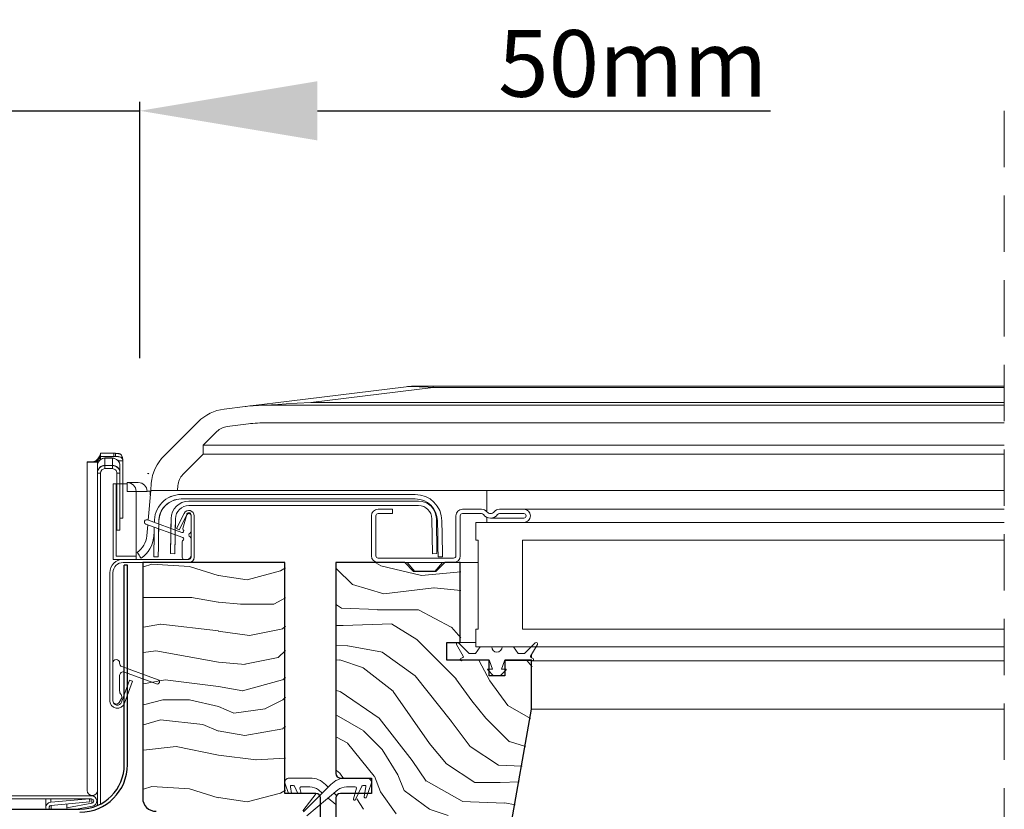
# Model space of a CAD drawing. Units: millimetres. Extents: x -23272466 to 44913, y -22484634 to 188.
# Drawn here: x -23271469 to -23271248, y -22483486 to -22483308 of the extents above; entities that cross this region are included whole.
import ezdxf

# ---------------------------------------------------------------- set-up
doc = ezdxf.new("R2010")
doc.units = ezdxf.units.MM
for name, pattern in [('DASHDOT', [1, 0.5, -0.25, 0, -0.25]), ('DASHED', [19.05, 12.7, -6.35]), ('SLD-SOLID', [0])]:
    doc.linetypes.add(name, pattern=pattern)
doc.layers.get('0').update_dxf_attribs({"lineweight": 20})
for name, color, linetype, lineweight in [('KEYLITE DIMENSIONS', 7, 'Continuous', 18), ('KEYLITE IN VIEW', 253, 'Continuous', 5), ('KEYLITE ROOF WINDOW BREAK LINES', 1, 'DASHDOT', 18), ('KEYLITE ROOF WINDOW FLASHING', 7, 'Continuous', 18), ('KEYLITE ROOF WINDOW HATCH', 7, 'Continuous', 13), ('KONTUR GRUBY', 7, 'Continuous', 30)]:
    doc.layers.add(name, color=color, linetype=linetype, lineweight=lineweight)
doc.layers.add('KEYLITE INDICATIVE VIEW FLASHING 1', color=252, linetype='Continuous')
doc.styles.add('Arial', font='arial.ttf')
doc.dimstyles.new('MLS_A3_1T5', dxfattribs={"dimtxt": 50, "dimasz": 40, "dimexe": 2, "dimexo": 50, "dimgap": 2, "dimtad": 1, "dimtoh": 1, "dimdec": 0, "dimzin": 0, "dimdsep": 46, "dimtxsty": 'Arial', "dimcen": 0.09, "dimclrd": 256, "dimclre": 256, "dimclrt": 256, "dimadec": 0, "dimazin": 0, "dimtfac": 1, "dimtdec": 0, "dimtix": 1, "dimtmove": 0, "dimatfit": 3, "dimfxl": 1, "dimtolj": 1, "dimtzin": 0, "dimarcsym": 0})

# ---------------------------------------------------------------- blocks, each defined once
blk = doc.blocks.new('*D51')
at = {"layer": 'Defpoints', "color": 0, "lineweight": 20, "transparency": 16777216}
for p in [(-23271442.39, -22483328.34), (-23271492.39, -22483389.03), (-23271442.39, -22483389.03)]:
    blk.add_point(p, dxfattribs=at)
at = {"layer": 'KEYLITE DIMENSIONS', "lineweight": -2, "transparency": 16777216}
for p, q in [((-23271532.39, -22483328.34), (-23271572.39, -22483328.34)), ((-23271492.39, -22483384.03), (-23271492.39, -22483326.34)), ((-23271492.39, -22483328.34), (-23271442.39, -22483328.34)), ((-23271442.39, -22483384.03), (-23271442.39, -22483326.34)), ((-23271402.39, -22483328.34), (-23271300.4, -22483328.34))]:
    blk.add_line(p, q, dxfattribs=at)
at = {"layer": 'KEYLITE DIMENSIONS', "lineweight": 20, "transparency": 16777216}
for points in [[(-23271532.39, -22483321.68), (-23271532.39, -22483335.01), (-23271492.39, -22483328.34)], [(-23271402.39, -22483321.68), (-23271402.39, -22483335.01), (-23271442.39, -22483328.34)]]:
    blk.add_solid(points, dxfattribs=at)
at = {"layer": 'KEYLITE DIMENSIONS', "transparency": 16777216, "insert": (-23271331.4, -22483317.68), "char_height": 15, "attachment_point": 5, "style": 'Arial'}
blk.add_mtext('\\A1;50mm', dxfattribs=at)

msp = doc.modelspace()

# ---------------------------------------------------------------- linework, layer by layer
for p, q in [((-23271445.232, -22483413.995), (-23271443.232, -22483413.995)), ((-23271445.232, -22483413.995), (-23271443.232, -22483413.995)), ((-23271443.232, -22483429.295), (-23271443.232, -22483413.995)), ((-23271443.232, -22483413.995), (-23271443.112, -22483413.995)), ((-23271443.232, -22483429.295), (-23271443.232, -22483413.995)), ((-23271443.232, -22483413.995), (-23271443.112, -22483413.995)), ((-23271441.034, -22483413.995), (-23271443.112, -22483413.995)), ((-23271443.112, -22483413.995), (-23271441.034, -22483413.995)), ((-23271440.732, -22483413.995), (-23271441.034, -22483413.995)), ((-23271441.034, -22483413.995), (-23271440.732, -22483413.995)), ((-23271440.732, -22483413.937), (-23271440.032, -22483413.937)), ((-23271440.732, -22483413.937), (-23271440.032, -22483413.937)), ((-23271440.521, -22483420.464), (-23271439.938, -22483413.795)), ((-23271440.521, -22483420.464), (-23271439.938, -22483413.795)), ((-23271440.032, -22483414.879), (-23271440.032, -22483413.937)), ((-23271440.032, -22483414.879), (-23271440.032, -22483413.937)), ((-23271433.915, -22483413.795), (-23271439.938, -22483413.795)), ((-23271439.938, -22483413.795), (-23271433.915, -22483413.795)), ((-23271425.732, -22483413.795), (-23271433.915, -22483413.795)), ((-23271433.915, -22483413.795), (-23271425.742, -22483413.795)), ((-23271433.092, -22483414.695), (-23271380.373, -22483414.695)), ((-23271433.092, -22483415.695), (-23271380.373, -22483415.695)), ((-23271431.346, -22483416.195), (-23271379.619, -22483416.195)), ((-23271431.346, -22483417.195), (-23271379.619, -22483417.195)), ((-23271388.732, -22483417.995), (-23271385.532, -22483417.995)), ((-23271385.532, -22483418.995), (-23271388.732, -22483418.995)), ((-23271385.532, -22483417.995), (-23271385.532, -22483418.995)), ((-23271369.732, -22483417.995), (-23271365.432, -22483417.995)), ((-23271365.432, -22483418.995), (-23271369.732, -22483418.995)), ((-23271361.432, -22483417.995), (-23271355.932, -22483417.995)), ((-23271355.932, -22483418.995), (-23271361.432, -22483418.995)), ((-23271440.833, -22483424.031), (-23271440.611, -22483421.496)), ((-23271440.833, -22483424.031), (-23271440.611, -22483421.496)), ((-23271438.145, -22483423.713), (-23271438.117, -22483420.601)), ((-23271438.104, -22483421.344), (-23271438.086, -22483420.329)), ((-23271435.482, -22483427.995), (-23271435.345, -22483420.125)), ((-23271435.384, -22483422.334), (-23271435.345, -22483420.125)), ((-23271434.483, -22483428.013), (-23271434.345, -22483420.143)), ((-23271434.39, -22483422.696), (-23271434.345, -22483420.143)), ((-23271390.232, -22483428.495), (-23271390.232, -22483419.495)), ((-23271389.232, -22483419.495), (-23271389.232, -22483428.495)), ((-23271376.62, -22483420.143), (-23271376.482, -22483428.013)), ((-23271375.482, -22483427.995), (-23271375.62, -22483420.125)), ((-23271375.62, -22483420.125), (-23271375.482, -22483427.995)), ((-23271375.374, -22483420.608), (-23271375.319, -22483423.713)), ((-23271374.32, -22483423.696), (-23271374.374, -22483420.59)), ((-23271371.232, -22483428.495), (-23271371.232, -22483419.495)), ((-23271370.232, -22483419.495), (-23271370.232, -22483428.495)), ((-23271366.732, -22483420.995), (-23271366.732, -22483424.995)), ((-23271247.764, -22483420.995), (-23271366.732, -22483420.995)), ((-23271364.232, -22483420.995), (-23271364.232, -22483419.828)), ((-23271363.432, -22483419.995), (-23271357.932, -22483419.995)), ((-23271357.932, -22483419.995), (-23271355.932, -22483419.995)), ((-23271355.932, -22483420.995), (-23271357.932, -22483420.995)), ((-23271439.132, -22483422.946), (-23271439.239, -22483424.17)), ((-23271439.132, -22483422.946), (-23271439.239, -22483424.17)), ((-23271439.116, -22483422.04), (-23271439.145, -22483423.696)), ((-23271439.116, -22483422.04), (-23271439.145, -22483423.696)), ((-23271438.145, -22483423.713), (-23271438.122, -22483422.402)), ((-23271435.482, -22483427.995), (-23271435.402, -22483423.392)), ((-23271434.483, -22483428.013), (-23271434.408, -22483423.754)), ((-23271366.732, -22483424.995), (-23271366.232, -22483424.995)), ((-23271366.232, -22483424.995), (-23271366.232, -22483444.995)), ((-23271356.232, -22483424.995), (-23271356.232, -22483444.995)), ((-23271247.764, -22483424.995), (-23271356.232, -22483424.995)), ((-23271435.482, -22483427.995), (-23271434.483, -22483428.013)), ((-23271435.482, -22483427.995), (-23271434.483, -22483428.013)), ((-23271376.482, -22483428.013), (-23271375.482, -22483427.995)), ((-23271376.482, -22483428.013), (-23271375.482, -22483427.995)), ((-23271439.232, -22483428.695), (-23271438.232, -22483428.713)), ((-23271439.232, -22483428.695), (-23271438.232, -22483428.713)), ((-23271431.432, -22483429.295), (-23271431.932, -22483429.295)), ((-23271431.432, -22483429.295), (-23271431.932, -22483429.295)), ((-23271388.732, -22483428.995), (-23271371.732, -22483428.995)), ((-23271371.732, -22483429.995), (-23271388.732, -22483429.995)), ((-23271382.232, -22483429.995), (-23271380.486, -22483431.995)), ((-23271375.979, -22483431.995), (-23271374.232, -22483429.995)), ((-23271375.232, -22483428.713), (-23271374.232, -22483428.695)), ((-23271366.232, -22483429.995), (-23271370.232, -22483429.995)), ((-23271366.732, -22483444.995), (-23271366.732, -22483448.995)), ((-23271366.732, -22483444.995), (-23271366.232, -22483444.995)), ((-23271247.764, -22483444.995), (-23271356.232, -22483444.995)), ((-23271368.205, -22483450.495), (-23271370.617, -22483448.083)), ((-23271366.732, -22483447.995), (-23271370.232, -22483447.995)), ((-23271353.348, -22483448.083), (-23271355.76, -22483450.495)), ((-23271371.089, -22483448.445), (-23271369.563, -22483451.089)), ((-23271365.732, -22483448.995), (-23271366.783, -22483450.495)), ((-23271247.764, -22483448.995), (-23271366.732, -22483448.995)), ((-23271363.158, -22483448.995), (-23271365.732, -22483448.995)), ((-23271358.232, -22483448.995), (-23271360.806, -22483448.995)), ((-23271357.182, -22483450.495), (-23271358.232, -22483448.995)), ((-23271354.402, -22483451.089), (-23271352.876, -22483448.445)), ((-23271369.636, -22483451.362), (-23271370.112, -22483451.637)), ((-23271369.862, -22483452.07), (-23271369.732, -22483451.995)), ((-23271369.732, -22483451.995), (-23271363.85, -22483451.995)), ((-23271366.783, -22483450.495), (-23271368.205, -22483450.495)), ((-23271363.662, -22483452.127), (-23271362.982, -22483453.995)), ((-23271360.982, -22483453.995), (-23271360.302, -22483452.127)), ((-23271355.76, -22483450.495), (-23271357.182, -22483450.495)), ((-23271353.852, -22483451.637), (-23271354.329, -22483451.362)), ((-23271354.232, -22483450.795), (-23271354.232, -22483451.089)), ((-23271354.232, -22483451.089), (-23271354.232, -22483451.362)), ((-23271354.232, -22483451.362), (-23271354.232, -22483451.418)), ((-23271354.232, -22483451.995), (-23271354.102, -22483452.07)), ((-23271247.764, -22483452.104), (-23271354.232, -22483452.104)), ((-23271364.053, -22483454.166), (-23271362.724, -22483455.495)), ((-23271362.982, -22483453.995), (-23271363.982, -22483453.995)), ((-23271361.241, -22483455.495), (-23271359.912, -22483454.166)), ((-23271359.982, -22483453.995), (-23271360.982, -22483453.995)), ((-23271362.724, -22483455.495), (-23271361.241, -22483455.495)), ((-23271404.096, -22483478.495), (-23271408.732, -22483478.495)), ((-23271391.232, -22483478.495), (-23271395.868, -22483478.495)), ((-23271409.672, -22483479.837), (-23271408.887, -22483481.995)), ((-23271408.23, -22483481.995), (-23271408.495, -22483480.489)), ((-23271408.249, -22483480.195), (-23271407.805, -22483480.195)), ((-23271407.579, -22483480.339), (-23271406.807, -22483481.995)), ((-23271406.025, -22483481.995), (-23271406.343, -22483480.81)), ((-23271406.101, -22483480.495), (-23271404.096, -22483480.495)), ((-23271399.404, -22483479.96), (-23271405.557, -22483486.113)), ((-23271404.752, -22483486.995), (-23271397.789, -22483481.191)), ((-23271402.175, -22483481.191), (-23271401.335, -22483481.891)), ((-23271399.982, -22483480.538), (-23271400.561, -22483479.96)), ((-23271395.868, -22483480.495), (-23271393.864, -22483480.495)), ((-23271393.622, -22483480.81), (-23271394.252, -22483483.16)), ((-23271393.79, -22483483.351), (-23271392.386, -22483480.339)), ((-23271392.159, -22483480.195), (-23271391.715, -22483480.195)), ((-23271391.469, -22483480.489), (-23271391.852, -22483482.661)), ((-23271391.378, -22483482.82), (-23271390.293, -22483479.837)), ((-23271399.982, -22483483.019), (-23271398.232, -22483484.478)), ((-23271398.071, -22483482.45), (-23271398.629, -22483481.891))]:
    msp.add_line(p, q)
at = {"color": 7, "linetype": 'Continuous', "lineweight": 15}
for p, q in [((-23271434.126, -22483422.336), (-23271432.401, -22483418.95)), ((-23271433.503, -22483422.654), (-23271431.777, -22483419.268)), ((-23271432.691, -22483422.364), (-23271431.834, -22483419.166)), ((-23271431.351, -22483418.795), (-23271431.332, -22483418.795)), ((-23271430.832, -22483419.295), (-23271430.832, -22483422.929)), ((-23271432.712, -22483424.371), (-23271441.003, -22483421.353)), ((-23271440.661, -22483420.414), (-23271432.952, -22483423.219)), ((-23271430.832, -22483428.795), (-23271430.832, -22483419.495)), ((-23271430.132, -22483428.795), (-23271430.132, -22483419.495)), ((-23271433.503, -22483422.654), (-23271434.126, -22483422.336)), ((-23271432.832, -22483428.795), (-23271432.832, -22483425.245)), ((-23271430.832, -22483424.661), (-23271430.832, -22483428.295)), ((-23271446.132, -22483429.295), (-23271431.332, -22483429.295)), ((-23271446.132, -22483429.995), (-23271431.332, -22483429.995)), ((-23271431.832, -22483429.295), (-23271432.332, -22483429.295)), ((-23271449.132, -22483461.095), (-23271449.132, -22483432.295)), ((-23271448.432, -22483461.095), (-23271448.432, -22483432.295)), ((-23271448.432, -22483461.095), (-23271448.432, -22483452.595)), ((-23271446.932, -22483452.595), (-23271446.932, -22483452.659)), ((-23271446.406, -22483453.411), (-23271438.261, -22483456.375)), ((-23271438.603, -22483457.315), (-23271445.858, -22483454.674)), ((-23271446.932, -22483455.426), (-23271446.932, -22483458.845)), ((-23271444.68, -22483456.457), (-23271446.492, -22483461.437)), ((-23271444.022, -22483456.696), (-23271445.834, -22483461.677)), ((-23271444.68, -22483456.457), (-23271444.022, -22483456.696)), ((-23271446.518, -22483460.579), (-23271447.032, -22483461.47))]:
    msp.add_line(p, q, dxfattribs=at)
at = {"color": 8, "linetype": 'SLD-SOLID'}
msp.add_line((-23271356.906, -22483479.095), (-23271356.904, -22483479.095), dxfattribs=at)
at = {"flags": 128}
for points in [[(-23271439.145, -22483423.696), (-23271439.162, -22483424.671), (-23271439.178, -22483425.609), (-23271439.194, -22483426.473), (-23271439.207, -22483427.231), (-23271439.218, -22483427.853), (-23271439.226, -22483428.315), (-23271439.231, -22483428.599), (-23271439.232, -22483428.695)], [(-23271439.145, -22483423.696), (-23271439.162, -22483424.671), (-23271439.178, -22483425.609), (-23271439.194, -22483426.473), (-23271439.207, -22483427.231), (-23271439.218, -22483427.853), (-23271439.226, -22483428.315), (-23271439.231, -22483428.599), (-23271439.232, -22483428.695)], [(-23271438.232, -22483428.713), (-23271438.231, -22483428.617), (-23271438.226, -22483428.332), (-23271438.218, -22483427.87), (-23271438.207, -22483427.248), (-23271438.194, -22483426.491), (-23271438.179, -22483425.626), (-23271438.162, -22483424.689), (-23271438.145, -22483423.713)], [(-23271438.232, -22483428.713), (-23271438.231, -22483428.617), (-23271438.226, -22483428.332), (-23271438.218, -22483427.87), (-23271438.207, -22483427.248), (-23271438.194, -22483426.491), (-23271438.179, -22483425.626), (-23271438.162, -22483424.689), (-23271438.145, -22483423.713)], [(-23271375.319, -22483423.713), (-23271375.302, -22483424.689), (-23271375.286, -22483425.626), (-23271375.271, -22483426.491), (-23271375.258, -22483427.248), (-23271375.247, -22483427.87), (-23271375.239, -22483428.332), (-23271375.234, -22483428.617), (-23271375.232, -22483428.713)], [(-23271374.232, -22483428.695), (-23271374.234, -22483428.599), (-23271374.239, -22483428.315), (-23271374.247, -22483427.853), (-23271374.258, -22483427.231), (-23271374.271, -22483426.473), (-23271374.286, -22483425.609), (-23271374.303, -22483424.671), (-23271374.32, -22483423.696)], [(-23271442.08, -22483429.037), (-23271442.114, -22483428.987), (-23271442.212, -22483428.844), (-23271442.359, -22483428.63), (-23271442.533, -22483428.378), (-23271442.706, -22483428.125), (-23271442.853, -22483427.911), (-23271442.951, -22483427.768), (-23271442.985, -22483427.718)], [(-23271442.08, -22483429.037), (-23271442.114, -22483428.987), (-23271442.212, -22483428.844), (-23271442.359, -22483428.63), (-23271442.533, -22483428.378), (-23271442.706, -22483428.125), (-23271442.853, -22483427.911), (-23271442.951, -22483427.768), (-23271442.985, -22483427.718)]]:
    msp.add_lwpolyline(points, dxfattribs=at)
for centre, radius, start, end in [((-23271433.083, -22483420.716), 6.021, 90.0822, 182.54033), ((-23271433.092, -22483420.695), 6, 90, 182.7905), ((-23271380.373, -22483420.695), 6, 1, 90), ((-23271433.05, -22483420.765), 5.07, 90.46897, 178.15225), ((-23271433.086, -22483420.71), 5.014, 90.06305, 182.35414), ((-23271431.346, -22483420.195), 4, 90, 179), ((-23271431.346, -22483420.195), 4, 90, 179), ((-23271380.373, -22483420.695), 5, 1, 90), ((-23271379.619, -22483420.195), 4, 1, 90), ((-23271431.346, -22483420.195), 3, 90, 179), ((-23271431.346, -22483420.195), 3, 90, 179), ((-23271388.732, -22483419.495), 1.5, 90, 180), ((-23271388.732, -22483419.495), 0.5, 90, 180), ((-23271379.619, -22483420.195), 3, 1, 90), ((-23271369.732, -22483419.495), 1.5, 90, 180), ((-23271369.732, -22483419.495), 0.5, 90, 180), ((-23271365.432, -22483419.495), 1.5, 36.8699, 90), ((-23271365.432, -22483419.495), 0.5, 36.8699, 90), ((-23271363.432, -22483417.995), 2, 216.8699, 323.1301), ((-23271363.432, -22483417.995), 1, 216.8699, 323.1301), ((-23271361.432, -22483419.495), 1.5, 90, 143.1301), ((-23271361.432, -22483419.495), 0.5, 90, 143.1301), ((-23271355.932, -22483419.495), 1.5, 270, 90), ((-23271355.932, -22483419.495), 0.5, 270, 90), ((-23271445.814, -22483423.595), 5, 304.45595, 355), ((-23271445.814, -22483423.595), 5, 304.45595, 355), ((-23271445.814, -22483423.595), 6.6, 304.45595, 355), ((-23271445.814, -22483423.595), 6.6, 304.45595, 355), ((-23271431.332, -22483428.795), 1.2, 270, 355), ((-23271431.332, -22483428.795), 1.2, 270, 355), ((-23271388.732, -22483428.495), 1.5, 180, 270), ((-23271388.732, -22483428.495), 0.5, 180, 270), ((-23271371.732, -22483428.495), 1.5, 270, 0), ((-23271371.732, -22483428.495), 0.5, 270, 0), ((-23271370.829, -22483448.295), 0.3, 45, 210), ((-23271353.135, -22483448.295), 0.3, 330, 135), ((-23271361.982, -22483448.995), 1.176, 180, 0), ((-23271369.987, -22483451.854), 0.25, 120, 300), ((-23271369.736, -22483451.189), 0.2, 300, 30), ((-23271363.85, -22483452.195), 0.2, 20, 90), ((-23271360.114, -22483452.195), 0.2, 90, 160), ((-23271354.229, -22483451.189), 0.2, 150, 240), ((-23271353.977, -22483451.854), 0.25, 240, 60), ((-23271363.982, -22483454.095), 0.1, 90, 225), ((-23271359.982, -22483454.095), 0.1, 315, 90), ((-23271408.732, -22483479.495), 1, 90, 200), ((-23271404.096, -22483483.495), 5, 45, 90), ((-23271395.868, -22483483.495), 5, 90, 135), ((-23271391.232, -22483479.495), 1, 340, 90), ((-23271408.249, -22483480.445), 0.25, 90, 190), ((-23271407.805, -22483480.445), 0.25, 25, 90), ((-23271406.101, -22483480.745), 0.25, 90, 195), ((-23271404.096, -22483483.495), 3, 50.18393, 90), ((-23271395.868, -22483483.495), 3, 90, 129.81607), ((-23271393.864, -22483480.745), 0.25, 345, 90), ((-23271392.159, -22483480.445), 0.25, 90, 155), ((-23271391.715, -22483480.445), 0.25, 350, 90), ((-23271394.017, -22483483.245), 0.25, 160, 335), ((-23271391.617, -22483482.745), 0.25, 160.40405, 342.68324)]:
    msp.add_arc(centre, radius, start, end)
at = {"color": 7, "linetype": 'Continuous', "lineweight": 15}
for centre, radius, start, end in [((-23271431.332, -22483419.495), 1.2, 0, 153), ((-23271431.351, -22483419.295), 0.5, 90, 165), ((-23271431.332, -22483419.495), 0.5, 0, 153), ((-23271431.332, -22483419.295), 0.5, 0, 90), ((-23271440.832, -22483420.883), 0.5, 70, 250), ((-23271432.832, -22483422.891), 0.35, 250, 50.37568), ((-23271432.449, -22483422.428), 0.25, 165, 230.37568), ((-23271430.832, -22483423.795), 0.5, 120, 240), ((-23271431.332, -22483422.929), 0.5, 300, 0), ((-23271432.582, -22483425.245), 0.25, 114.62432, 180), ((-23271432.832, -22483424.7), 0.35, 294.62432, 70), ((-23271431.332, -22483424.661), 0.5, 0, 60), ((-23271446.132, -22483432.295), 3, 90, 180), ((-23271446.132, -22483432.295), 2.3, 90, 180), ((-23271432.332, -22483428.795), 0.5, 180, 270), ((-23271431.832, -22483428.295), 1, 270, 0), ((-23271431.332, -22483428.795), 1.2, 270, 0), ((-23271431.332, -22483428.795), 0.5, 270, 0), ((-23271447.682, -22483452.595), 0.75, 0, 180), ((-23271446.132, -22483452.659), 0.8, 180, 250), ((-23271446.132, -22483455.426), 0.8, 70, 180), ((-23271438.432, -22483456.845), 0.5, 250, 70), ((-23271445.632, -22483458.845), 1.3, 180, 221.50361), ((-23271447.432, -22483461.095), 1.7, 180, 340), ((-23271447.432, -22483461.095), 1, 180, 340), ((-23271447.682, -22483461.095), 0.75, 180, 330), ((-23271447.167, -22483460.204), 0.75, 330, 41.50361)]:
    msp.add_arc(centre, radius, start, end, dxfattribs=at)
at = {"layer": 'KEYLITE IN VIEW'}
for p, q in [((-23271408.783, -22483393.678), (-23271382.446, -22483390.444)), ((-23271376.311, -22483390.295), (-23271380.009, -22483390.295)), ((-23271376.311, -22483390.295), (-23271376.311, -22483390.599)), ((-23271247.764, -22483390.295), (-23271376.311, -22483390.295)), ((-23271376.311, -22483390.599), (-23271403.908, -22483393.987)), ((-23271376.311, -22483390.599), (-23271247.764, -22483390.599)), ((-23271423.414, -22483395.474), (-23271418.681, -22483394.893)), ((-23271247.764, -22483394.595), (-23271413.807, -22483394.595)), ((-23271247.764, -22483393.987), (-23271403.908, -22483393.987)), ((-23271432.348, -22483401.41), (-23271429.266, -22483398.329)), ((-23271417.95, -22483398.796), (-23271422.682, -22483399.378)), ((-23271413.807, -22483398.543), (-23271247.764, -22483398.543)), ((-23271436.904, -22483405.967), (-23271432.348, -22483401.41)), ((-23271425.023, -22483400.519), (-23271428.105, -22483403.601)), ((-23271428.105, -22483403.601), (-23271428.105, -22483405.653)), ((-23271247.764, -22483403.601), (-23271428.105, -22483403.601)), ((-23271451.224, -22483405.405), (-23271451.224, -22483405.423)), ((-23271451.224, -22483405.423), (-23271451.224, -22483406.796)), ((-23271451.224, -22483405.423), (-23271448.224, -22483405.423)), ((-23271451.224, -22483406.123), (-23271451.224, -22483405.423)), ((-23271451.224, -22483405.472), (-23271451.224, -22483406.845)), ((-23271448.224, -22483406.123), (-23271448.224, -22483405.423)), ((-23271447.828, -22483405.423), (-23271447.828, -22483406.123)), ((-23271428.105, -22483405.653), (-23271432.662, -22483410.21)), ((-23271432.662, -22483410.21), (-23271428.105, -22483405.653)), ((-23271428.105, -22483405.653), (-23271247.764, -22483405.653)), ((-23271454.224, -22483426.924), (-23271454.224, -22483407.337)), ((-23271454.224, -22483407.337), (-23271454.224, -22483407.387)), ((-23271454.224, -22483426.974), (-23271454.224, -22483407.387)), ((-23271454.224, -22483407.387), (-23271454.224, -22483407.436)), ((-23271453.524, -22483407.387), (-23271453.524, -22483407.337)), ((-23271453.524, -22483407.436), (-23271453.524, -22483407.387)), ((-23271453.224, -22483407.334), (-23271453.224, -22483407.326)), ((-23271453.224, -22483407.391), (-23271453.224, -22483407.334)), ((-23271453.224, -22483407.383), (-23271453.224, -22483407.376)), ((-23271453.224, -22483407.441), (-23271453.224, -22483407.383)), ((-23271451.924, -22483407.345), (-23271452.624, -22483407.345)), ((-23271452.624, -22483407.345), (-23271452.624, -22483407.387)), ((-23271451.924, -22483407.394), (-23271452.624, -22483407.394)), ((-23271452.624, -22483407.394), (-23271452.624, -22483407.436)), ((-23271452.275, -22483407.087), (-23271452.275, -22483407.094)), ((-23271452.275, -22483407.094), (-23271451.54, -22483407.094)), ((-23271452.275, -22483407.136), (-23271452.275, -22483407.144)), ((-23271452.275, -22483407.144), (-23271451.54, -22483407.144)), ((-23271451.924, -22483406.78), (-23271451.924, -22483484.599)), ((-23271451.924, -22483406.83), (-23271451.924, -22483484.648)), ((-23271451.924, -22483407.387), (-23271451.924, -22483407.345)), ((-23271451.924, -22483408.212), (-23271451.924, -22483407.387)), ((-23271451.924, -22483407.436), (-23271451.924, -22483407.394)), ((-23271451.924, -22483408.261), (-23271451.924, -22483407.436)), ((-23271451.924, -22483408.212), (-23271451.924, -22483409.83)), ((-23271451.224, -22483406.123), (-23271448.224, -22483406.123)), ((-23271451.224, -22483406.138), (-23271451.224, -22483406.123)), ((-23271450.224, -22483406.47), (-23271448.584, -22483406.47)), ((-23271450.224, -22483406.47), (-23271450.224, -22483408.13)), ((-23271450.224, -22483406.52), (-23271448.584, -22483406.52)), ((-23271450.224, -22483406.52), (-23271450.224, -22483408.179)), ((-23271450.224, -22483408.13), (-23271450.224, -22483408.83)), ((-23271448.545, -22483408.13), (-23271450.224, -22483408.13)), ((-23271450.224, -22483408.179), (-23271450.224, -22483408.879)), ((-23271448.545, -22483408.179), (-23271450.224, -22483408.179)), ((-23271448.584, -22483406.47), (-23271448.584, -22483406.503)), ((-23271448.584, -22483406.503), (-23271448.545, -22483406.503)), ((-23271448.584, -22483406.52), (-23271448.584, -22483406.552)), ((-23271448.584, -22483406.552), (-23271448.545, -22483406.552)), ((-23271448.545, -22483406.503), (-23271448.545, -22483408.13)), ((-23271448.545, -22483406.552), (-23271448.545, -22483408.179)), ((-23271448.545, -22483408.13), (-23271448.545, -22483408.83)), ((-23271448.545, -22483408.179), (-23271448.545, -22483408.879)), ((-23271447.256, -22483407.094), (-23271446.224, -22483407.094)), ((-23271447.256, -22483407.144), (-23271446.224, -22483407.144)), ((-23271446.845, -22483408.203), (-23271446.845, -22483409.83)), ((-23271446.845, -22483408.252), (-23271446.845, -22483409.879)), ((-23271446.224, -22483406.94), (-23271446.224, -22483407.142)), ((-23271446.224, -22483406.99), (-23271446.224, -22483407.191)), ((-23271446.224, -22483407.142), (-23271446.224, -22483419.981)), ((-23271446.224, -22483407.191), (-23271446.224, -22483420.03)), ((-23271451.924, -22483408.261), (-23271451.924, -22483409.879)), ((-23271451.924, -22483409.879), (-23271451.224, -22483409.879)), ((-23271451.224, -22483409.879), (-23271451.224, -22483484.363)), ((-23271448.545, -22483408.879), (-23271450.224, -22483408.879)), ((-23271446.845, -22483409.879), (-23271447.545, -22483409.879)), ((-23271447.545, -22483422.718), (-23271447.545, -22483409.879)), ((-23271446.845, -22483422.718), (-23271446.845, -22483409.879)), ((-23271445.232, -22483411.995), (-23271445.232, -22483413.995)), ((-23271444.991, -22483411.995), (-23271445.232, -22483411.995)), ((-23271445.232, -22483411.995), (-23271445.232, -22483413.995)), ((-23271444.991, -22483411.995), (-23271445.232, -22483411.995)), ((-23271442.913, -22483411.995), (-23271444.991, -22483411.995)), ((-23271442.913, -22483411.995), (-23271444.991, -22483411.995)), ((-23271442.913, -22483411.995), (-23271442.732, -22483411.995)), ((-23271442.732, -22483411.995), (-23271442.913, -22483411.995)), ((-23271442.732, -22483411.995), (-23271442.913, -22483411.995)), ((-23271439.938, -22483413.795), (-23271439.795, -22483412.166)), ((-23271439.795, -22483412.166), (-23271439.938, -22483413.795)), ((-23271433.818, -22483412.689), (-23271433.915, -22483413.795)), ((-23271433.915, -22483413.795), (-23271433.818, -22483412.689)), ((-23271425.732, -22483413.795), (-23271247.764, -22483413.795)), ((-23271364.232, -22483418.595), (-23271364.232, -22483413.795)), ((-23271355.932, -22483417.995), (-23271247.764, -22483417.995)), ((-23271446.224, -22483420.03), (-23271446.845, -22483420.03)), ((-23271446.845, -22483422.718), (-23271447.545, -22483422.718)), ((-23271454.224, -22483432.767), (-23271454.224, -22483426.974)), ((-23271454.224, -22483481.312), (-23271454.224, -22483432.767)), ((-23271354.232, -22483462.995), (-23271247.764, -22483462.995)), ((-23271453.257, -22483482.487), (-23271481.735, -22483482.487)), ((-23271453.257, -22483483.187), (-23271481.735, -22483483.187)), ((-23271463.538, -22483483.187), (-23271463.538, -22483485.148)), ((-23271462.443, -22483483.953), (-23271453.694, -22483483.187)), ((-23271462.443, -22483483.953), (-23271462.443, -22483483.187)), ((-23271453.694, -22483483.187), (-23271453.633, -22483483.884)), ((-23271453.633, -22483483.187), (-23271453.633, -22483483.884)), ((-23271453.171, -22483484.18), (-23271453.171, -22483483.195)), ((-23271462.382, -22483484.65), (-23271453.633, -22483483.884)), ((-23271462.338, -22483485.499), (-23271462.338, -22483484.646)), ((-23271458.822, -22483485.176), (-23271453.171, -22483484.18)), ((-23271458.822, -22483484.338), (-23271458.822, -22483485.176)), ((-23271458.765, -22483485.499), (-23271458.822, -22483485.176)), ((-23271456.622, -22483485.499), (-23271453.049, -22483484.869))]:
    msp.add_line(p, q, dxfattribs=at)
at = {"layer": 'KEYLITE IN VIEW', "linetype": 'SLD-SOLID'}
for p, q in [((-23271448.392, -22483429.295), (-23271448.392, -22483412.295)), ((-23271447.692, -22483428.595), (-23271447.692, -22483412.295)), ((-23271446.132, -22483429.295), (-23271448.392, -22483429.295)), ((-23271447.692, -22483428.595), (-23271443.232, -22483428.595))]:
    msp.add_line(p, q, dxfattribs=at)
at = {"layer": 'KEYLITE IN VIEW', "linetype": 'Continuous'}
for p, q in [((-23271447.692, -22483412.295), (-23271448.392, -22483412.295)), ((-23271448.392, -22483412.295), (-23271448.392, -22483417.295)), ((-23271448.392, -22483412.295), (-23271448.392, -22483417.295)), ((-23271447.692, -22483412.295), (-23271448.392, -22483412.295)), ((-23271448.392, -22483412.295), (-23271448.392, -22483417.295)), ((-23271447.692, -22483417.295), (-23271447.692, -22483412.295)), ((-23271447.692, -22483412.295), (-23271447.592, -22483412.295)), ((-23271447.692, -22483417.295), (-23271447.692, -22483412.295)), ((-23271447.692, -22483417.295), (-23271447.692, -22483412.295)), ((-23271447.692, -22483412.295), (-23271447.592, -22483412.295)), ((-23271446.56, -22483412.295), (-23271447.592, -22483412.295)), ((-23271446.892, -22483412.295), (-23271447.592, -22483412.295)), ((-23271446.785, -22483412.295), (-23271446.085, -22483412.295)), ((-23271446.785, -22483412.295), (-23271446.085, -22483412.295)), ((-23271446.085, -22483412.295), (-23271445.585, -22483412.295)), ((-23271446.085, -22483412.295), (-23271445.585, -22483412.295)), ((-23271445.585, -22483412.295), (-23271445.232, -22483412.295)), ((-23271445.585, -22483412.295), (-23271445.232, -22483412.295)), ((-23271448.392, -22483417.295), (-23271448.392, -22483427.095)), ((-23271448.392, -22483417.295), (-23271448.392, -22483427.095)), ((-23271448.392, -22483417.295), (-23271448.392, -22483427.095))]:
    msp.add_line(p, q, dxfattribs=at)
at = {"layer": 'KEYLITE IN VIEW', "flags": 128}
for points in [[(-23271408.783, -22483393.678), (-23271411.802, -22483394.049), (-23271414.276, -22483394.352), (-23271416.202, -22483394.589), (-23271417.579, -22483394.758), (-23271418.406, -22483394.859), (-23271418.681, -22483394.893)], [(-23271403.908, -22483393.987), (-23271406.927, -22483394.173), (-23271409.401, -22483394.325), (-23271411.327, -22483394.443), (-23271412.704, -22483394.527), (-23271413.531, -22483394.578), (-23271413.807, -22483394.595)]]:
    msp.add_lwpolyline(points, dxfattribs=at)
at = {"layer": 'KEYLITE IN VIEW'}
for centre, radius, start, end in [((-23271380.009, -22483410.295), 20, 90, 97), ((-23271413.807, -22483434.595), 40, 90, 97), ((-23271422.195, -22483405.4), 10, 97, 135), ((-23271422.195, -22483403.348), 4, 97, 135), ((-23271413.807, -22483432.543), 34, 90, 97), ((-23271448.22, -22483590.387), 184.964, 89.8783, 90.00113), ((-23271429.833, -22483413.038), 10, 135, 175), ((-23271429.833, -22483413.038), 10, 135, 175), ((-23271453.474, -22483430.44), 23.115, 89.38203, 91.86104), ((-23271453.474, -22483430.49), 23.115, 89.38203, 91.86104), ((-23271453.074, -22483364.753), 42.649, 268.45485, 271.54515), ((-23271453.074, -22483364.803), 42.649, 268.45485, 271.54515), ((-23271453.3, -22483414.225), 6.892, 89.3732, 91.86761), ((-23271453.3, -22483414.275), 6.892, 89.3732, 91.86761), ((-23271453.074, -22483390.719), 16.674, 268.45342, 271.54658), ((-23271453.074, -22483390.768), 16.674, 268.45342, 271.54658), ((-23271453.224, -22483405.326), 2, 269.99785, 298.34023), ((-23271453.224, -22483405.334), 2, 269.99785, 298.34023), ((-23271453.224, -22483405.376), 2, 269.99785, 298.34023), ((-23271453.224, -22483405.383), 2, 269.99785, 298.34023), ((-23271450.224, -22483408.17), 1.7, 89.9984, 179.99859), ((-23271450.224, -22483408.22), 1.7, 89.9984, 179.99859), ((-23271450.224, -22483409.83), 1.7, 89.99739, 179.9996), ((-23271450.224, -22483409.879), 1.7, 89.99739, 179.9996), ((-23271448.545, -22483408.203), 1.7, 0.00027, 90.00275), ((-23271448.545, -22483408.252), 1.7, 0.00027, 90.00275), ((-23271448.545, -22483409.83), 1.7, 359.99926, 90.00376), ((-23271448.545, -22483409.879), 1.7, 359.99926, 90.00376), ((-23271448.244, -22483599.831), 193.708, 89.87676, 89.99406), ((-23271450.224, -22483409.879), 1, 90.00009, 179.9982), ((-23271448.545, -22483409.879), 1, 0.00038, 90.00133), ((-23271429.833, -22483413.038), 4, 135, 175), ((-23271429.833, -22483413.038), 4, 135, 175), ((-23271445.232, -22483413.995), 2, 0, 90), ((-23271445.232, -22483413.995), 2, 0, 90), ((-23271442.732, -22483413.995), 2, 0, 90), ((-23271442.732, -22483413.995), 2, 0, 90), ((-23271453.074, -22483481.312), 1.15, 180, 0), ((-23271453.257, -22483483.687), 1.2, 279.99863, 90.00192), ((-23271453.257, -22483483.687), 0.5, 279.99495, 90.00111), ((-23271462.338, -22483485.148), 1.2, 95.00285, 196.99694), ((-23271462.338, -22483485.148), 0.5, 94.99821, 224.56922)]:
    msp.add_arc(centre, radius, start, end, dxfattribs=at)
msp.add_ellipse((-23271215.899, -22483410.295), major_axis=(166.929, -19.717), ratio=0.0160987, start_param=2.863142, end_param=3.0758295, dxfattribs=at)
for points, knots in [([(-23271452.275, -22483407.087), (-23271452.122, -22483406.962), (-23271451.808, -22483406.704), (-23271451.539, -22483406.28), (-23271451.378, -22483405.961), (-23271451.29, -22483405.744), (-23271451.234, -22483405.565), (-23271451.228, -22483405.495), (-23271451.224, -22483405.461)], [0, 0, 0, 0, 0.2312905, 0.4766738, 0.6045897, 0.7349712, 0.8669788, 1, 1, 1, 1]), ([(-23271452.275, -22483407.136), (-23271452.122, -22483407.011), (-23271451.808, -22483406.753), (-23271451.539, -22483406.329), (-23271451.378, -22483406.011), (-23271451.29, -22483405.793), (-23271451.234, -22483405.614), (-23271451.228, -22483405.545), (-23271451.224, -22483405.51)], [0, 0, 0, 0, 0.2312905, 0.4766738, 0.6045897, 0.7349712, 0.8669788, 1, 1, 1, 1]), ([(-23271447.828, -22483405.423), (-23271447.605, -22483405.426), (-23271447.264, -22483405.429), (-23271446.904, -22483405.514), (-23271446.665, -22483405.642), (-23271446.471, -22483405.85), (-23271446.331, -22483406.146), (-23271446.241, -22483406.517), (-23271446.23, -22483406.799), (-23271446.224, -22483406.94)], [0, 0, 0, 0, 0.2247172, 0.3440105, 0.4678928, 0.5963328, 0.7286174, 0.863599, 1, 1, 1, 1]), ([(-23271447.828, -22483405.473), (-23271447.605, -22483405.475), (-23271447.264, -22483405.478), (-23271446.904, -22483405.563), (-23271446.665, -22483405.691), (-23271446.471, -22483405.9), (-23271446.331, -22483406.195), (-23271446.241, -22483406.566), (-23271446.23, -22483406.848), (-23271446.224, -22483406.99)], [0, 0, 0, 0, 0.2247172, 0.3440105, 0.4678928, 0.5963328, 0.7286174, 0.863599, 1, 1, 1, 1]), ([(-23271452.275, -22483407.094), (-23271452.126, -22483407.024), (-23271451.838, -22483406.888), (-23271451.549, -22483406.631), (-23271451.381, -22483406.436), (-23271451.292, -22483406.307), (-23271451.235, -22483406.2), (-23271451.228, -22483406.158), (-23271451.224, -22483406.138)], [0, 0, 0, 0, 0.2778815, 0.5349374, 0.6563689, 0.7735421, 0.8875213, 1, 1, 1, 1]), ([(-23271452.275, -22483407.144), (-23271452.126, -22483407.073), (-23271451.838, -22483406.937), (-23271451.549, -22483406.681), (-23271451.381, -22483406.485), (-23271451.292, -22483406.356), (-23271451.235, -22483406.249), (-23271451.228, -22483406.208), (-23271451.224, -22483406.187)], [0, 0, 0, 0, 0.2778815, 0.5349374, 0.6563689, 0.7735421, 0.8875213, 1, 1, 1, 1]), ([(-23271447.828, -22483406.123), (-23271447.611, -22483406.124), (-23271447.195, -22483406.125), (-23271446.746, -22483406.203), (-23271446.478, -22483406.368), (-23271446.335, -22483406.542), (-23271446.242, -22483406.762), (-23271446.23, -22483406.932), (-23271446.224, -22483407.016)], [0, 0, 0, 0, 0.2823522, 0.5436876, 0.6652363, 0.7807814, 0.8916743, 1, 1, 1, 1]), ([(-23271447.828, -22483406.173), (-23271447.611, -22483406.173), (-23271447.195, -22483406.174), (-23271446.746, -22483406.253), (-23271446.478, -22483406.418), (-23271446.335, -22483406.592), (-23271446.242, -22483406.812), (-23271446.23, -22483406.981), (-23271446.224, -22483407.065)], [0, 0, 0, 0, 0.2823522, 0.5436876, 0.6652363, 0.7807814, 0.8916743, 1, 1, 1, 1]), ([(-23271440.322, -22483410.016), (-23271440.347, -22483410.012), (-23271440.405, -22483410.002), (-23271440.516, -22483409.996), (-23271440.595, -22483409.995), (-23271440.631, -22483409.995)], [0, 0, 0, 0, 0.295514, 0.6780435, 1, 1, 1, 1])]:
    msp.add_open_spline(points, degree=3, knots=knots, dxfattribs=at)
at = {"layer": 'KEYLITE INDICATIVE VIEW FLASHING 1'}
for p, q in [((-23271445.169, -22483430.628), (-23271445.869, -22483430.628)), ((-23271445.869, -22483475.499), (-23271445.869, -22483430.628)), ((-23271445.169, -22483475.499), (-23271445.169, -22483430.628)), ((-23271478.612, -22483485.499), (-23271455.869, -22483485.499))]:
    msp.add_line(p, q, dxfattribs=at)
for major_axis in [(0, -10.7), (0, -10)]:
    msp.add_ellipse((-23271455.869, -22483475.499), major_axis=major_axis, ratio=0.9999989, start_param=0, end_param=1.5707963, dxfattribs=at)
at = {"layer": 'KEYLITE ROOF WINDOW BREAK LINES', "color": 7, "linetype": 'DASHED'}
msp.add_line((-23271247.764, -22483328.352), (-23271247.764, -22483605.386), dxfattribs=at)
at = {"layer": 'KEYLITE ROOF WINDOW FLASHING', "linetype": 'SLD-SOLID'}
msp.add_line((-23271447.692, -22483412.295), (-23271448.392, -22483412.295), dxfattribs=at)
at = {"layer": 'KEYLITE ROOF WINDOW HATCH'}
for p, q in [((-23271441.585, -22483430.993), (-23271439.705, -22483430.406)), ((-23271439.668, -22483430.409), (-23271431.168, -22483430.909)), ((-23271389.218, -22483430.095), (-23271388.178, -22483430.697)), ((-23271431.215, -22483430.926), (-23271424.715, -22483432.926)), ((-23271418.235, -22483433.896), (-23271410.735, -22483431.896)), ((-23271410.691, -22483431.889), (-23271409.585, -22483431.197)), ((-23271398.085, -22483431.412), (-23271394.529, -22483434.968)), ((-23271388.136, -22483430.725), (-23271378.971, -22483432.889)), ((-23271378.971, -22483432.889), (-23271370.085, -22483432.127)), ((-23271424.693, -22483432.888), (-23271418.193, -22483433.888)), ((-23271394.524, -22483434.945), (-23271387.453, -22483437.066)), ((-23271387.482, -22483437.085), (-23271376.168, -22483435.671)), ((-23271376.146, -22483435.662), (-23271370.085, -22483436.269)), ((-23271441.585, -22483437.906), (-23271430.706, -22483437.906)), ((-23271430.726, -22483437.902), (-23271424.726, -22483438.902)), ((-23271424.677, -22483438.898), (-23271419.677, -22483439.398)), ((-23271412.218, -22483439.388), (-23271409.585, -22483437.97)), ((-23271419.706, -22483439.406), (-23271412.206, -22483439.406)), ((-23271398.085, -22483439.552), (-23271397.006, -22483440.271)), ((-23271397.042, -22483440.241), (-23271388.91, -22483440.595)), ((-23271388.872, -22483440.624), (-23271379.68, -22483440.624)), ((-23271379.678, -22483440.625), (-23271372.254, -22483444.514)), ((-23271441.585, -22483444.552), (-23271437.705, -22483443.906)), ((-23271437.677, -22483443.912), (-23271424.677, -22483445.412)), ((-23271424.717, -22483445.413), (-23271417.717, -22483446.413)), ((-23271417.708, -22483446.409), (-23271410.208, -22483444.909)), ((-23271410.236, -22483444.911), (-23271409.585, -22483444.314)), ((-23271398.085, -22483444.159), (-23271396.648, -22483444.159)), ((-23271396.625, -22483444.166), (-23271385.664, -22483443.812)), ((-23271385.703, -22483443.807), (-23271380.046, -22483447.343)), ((-23271372.235, -22483444.535), (-23271370.085, -22483446.955)), ((-23271380.033, -22483447.342), (-23271371.195, -22483456.181)), ((-23271441.585, -22483450.222), (-23271438.749, -22483449.889)), ((-23271438.749, -22483449.889), (-23271424.658, -22483452.427)), ((-23271411.206, -22483451.405), (-23271409.585, -22483449.783)), ((-23271398.085, -22483448.691), (-23271395.63, -22483448.782)), ((-23271395.562, -22483448.736), (-23271387.784, -22483450.15)), ((-23271387.81, -22483450.171), (-23271380.385, -22483455.474)), ((-23271424.702, -22483452.427), (-23271418.702, -22483452.927)), ((-23271418.708, -22483452.909), (-23271411.208, -22483451.409)), ((-23271397.383, -22483451.944), (-23271398.085, -22483451.921)), ((-23271397.358, -22483451.936), (-23271392.055, -22483453.704)), ((-23271365.97, -22483452.095), (-23271363.585, -22483456.601)), ((-23271355.146, -22483452.113), (-23271354.085, -22483453.458)), ((-23271392.069, -22483453.668), (-23271385.352, -22483458.971)), ((-23271441.585, -22483457.337), (-23271436.676, -22483456.402)), ((-23271436.676, -22483456.402), (-23271424.704, -22483457.898)), ((-23271419.258, -22483458.906), (-23271410.258, -22483456.406)), ((-23271410.213, -22483456.436), (-23271409.585, -22483455.852)), ((-23271380.377, -22483455.494), (-23271372.245, -22483465.747)), ((-23271371.203, -22483456.171), (-23271367.667, -22483461.121)), ((-23271363.585, -22483456.601), (-23271359.511, -22483462.189)), ((-23271424.684, -22483457.898), (-23271419.184, -22483458.898)), ((-23271398.085, -22483458.786), (-23271397.337, -22483459)), ((-23271397.308, -22483459.046), (-23271388.469, -22483465.056)), ((-23271385.323, -22483459.043), (-23271377.191, -22483470.71)), ((-23271441.585, -22483462.056), (-23271437.235, -22483460.896)), ((-23271437.206, -22483460.906), (-23271431.206, -22483460.906)), ((-23271431.197, -22483460.916), (-23271424.697, -22483462.416)), ((-23271410.209, -22483460.902), (-23271414.209, -22483462.902)), ((-23271409.585, -22483460.328), (-23271410.216, -22483460.919)), ((-23271367.64, -22483461.142), (-23271364.458, -22483465.031)), ((-23271421.202, -22483463.919), (-23271424.702, -22483462.419)), ((-23271414.196, -22483462.913), (-23271421.196, -22483463.913)), ((-23271359.54, -22483462.164), (-23271354.441, -22483465.116)), ((-23271441.585, -22483466.503), (-23271437.71, -22483465.396)), ((-23271437.71, -22483465.396), (-23271428.224, -22483466.43)), ((-23271398.085, -22483464.337), (-23271392.067, -22483467.821)), ((-23271388.514, -22483465.018), (-23271381.09, -22483474.564)), ((-23271372.264, -22483465.726), (-23271368.022, -22483471.383)), ((-23271364.477, -22483465.02), (-23271359.174, -22483470.323)), ((-23271428.202, -22483466.419), (-23271424.702, -22483467.919)), ((-23271424.725, -22483467.902), (-23271418.725, -22483468.902)), ((-23271418.711, -22483468.932), (-23271410.211, -22483467.432)), ((-23271410.189, -22483467.385), (-23271409.585, -22483466.923)), ((-23271392.054, -22483467.849), (-23271387.812, -22483472.091)), ((-23271398.085, -22483469.279), (-23271395.585, -22483470.668)), ((-23271359.169, -22483470.301), (-23271355.547, -22483471.387)), ((-23271441.585, -22483472.211), (-23271434.217, -22483471.392)), ((-23271434.217, -22483471.392), (-23271424.662, -22483473.388)), ((-23271395.612, -22483470.681), (-23271389.601, -22483478.105)), ((-23271387.813, -22483472.101), (-23271384.277, -22483477.757)), ((-23271377.215, -22483470.692), (-23271373.326, -22483475.288)), ((-23271368.015, -22483471.384), (-23271361.651, -22483475.627)), ((-23271424.663, -22483473.388), (-23271416.163, -22483474.388)), ((-23271416.243, -22483474.409), (-23271409.585, -22483474.017)), ((-23271381.082, -22483474.575), (-23271377.9, -22483479.171)), ((-23271398.085, -22483476.796), (-23271397.356, -22483477.38)), ((-23271373.318, -22483475.273), (-23271366.954, -22483479.516)), ((-23271361.686, -22483475.597), (-23271356.33, -22483475.83)), ((-23271397.327, -22483477.406), (-23271396.552, -22483478.595)), ((-23271389.582, -22483478.108), (-23271388.168, -22483481.643)), ((-23271382.865, -22483481.29), (-23271384.279, -22483477.754)), ((-23271377.949, -22483479.125), (-23271369.817, -22483483.721)), ((-23271441.585, -22483480.993), (-23271439.705, -22483480.406)), ((-23271439.669, -22483480.409), (-23271431.169, -22483480.909)), ((-23271431.215, -22483480.926), (-23271424.715, -22483482.926)), ((-23271410.691, -22483481.889), (-23271409.585, -22483481.198)), ((-23271377.203, -22483485.538), (-23271382.86, -22483481.295)), ((-23271366.95, -22483479.515), (-23271361.293, -22483479.515)), ((-23271361.27, -22483479.521), (-23271356.957, -22483479.382)), ((-23271424.693, -22483482.888), (-23271418.193, -22483483.888)), ((-23271418.235, -22483483.896), (-23271410.735, -22483481.896)), ((-23271405.716, -22483485.913), (-23271402.669, -22483481.995)), ((-23271393.535, -22483483.22), (-23271392.024, -22483485.538)), ((-23271388.173, -22483481.627), (-23271384.638, -22483486.577)), ((-23271372.963, -22483486.938), (-23271377.205, -22483485.523)), ((-23271369.82, -22483483.784), (-23271360.274, -22483484.137)), ((-23271360.207, -22483484.092), (-23271357.862, -22483484.518))]:
    msp.add_line(p, q, dxfattribs=at)
at = {"layer": 'KONTUR GRUBY'}
for p, q in [((-23271441.732, -22483429.995), (-23271441.732, -22483482.995)), ((-23271409.732, -22483429.995), (-23271441.732, -22483429.995)), ((-23271409.732, -22483481.995), (-23271409.732, -22483429.995)), ((-23271398.232, -22483429.995), (-23271398.232, -22483477.495)), ((-23271382.732, -22483429.995), (-23271398.232, -22483429.995)), ((-23271380.732, -22483431.995), (-23271382.732, -22483429.995)), ((-23271373.732, -22483429.995), (-23271375.732, -22483431.995)), ((-23271370.232, -22483429.995), (-23271373.732, -22483429.995)), ((-23271370.232, -22483447.995), (-23271370.232, -22483429.995)), ((-23271375.732, -22483431.995), (-23271380.732, -22483431.995)), ((-23271373.232, -22483447.995), (-23271370.232, -22483447.995)), ((-23271373.232, -22483451.995), (-23271373.232, -22483447.995)), ((-23271363.732, -22483451.995), (-23271373.232, -22483451.995)), ((-23271363.732, -22483455.495), (-23271363.732, -22483451.995)), ((-23271360.232, -22483451.995), (-23271360.232, -22483455.495)), ((-23271354.232, -22483451.995), (-23271360.232, -22483451.995)), ((-23271360.114, -22483451.995), (-23271354.232, -22483451.995)), ((-23271354.232, -22483462.995), (-23271354.232, -22483451.995)), ((-23271360.232, -22483455.495), (-23271363.732, -22483455.495)), ((-23271360.465, -22483498.342), (-23271354.232, -22483462.995)), ((-23271397.232, -22483478.495), (-23271390.232, -22483478.495)), ((-23271390.232, -22483478.495), (-23271390.232, -22483481.995)), ((-23271402.732, -22483481.995), (-23271409.732, -22483481.995)), ((-23271401.732, -22483504.995), (-23271401.732, -22483482.995)), ((-23271398.232, -22483482.995), (-23271398.232, -22483487.495)), ((-23271390.232, -22483481.995), (-23271397.232, -22483481.995))]:
    msp.add_line(p, q, dxfattribs=at)
for centre, radius, start, end in [((-23271397.232, -22483477.495), 1, 180, 270), ((-23271438.732, -22483482.995), 3, 180, 270), ((-23271402.732, -22483482.995), 1, 0, 90), ((-23271397.232, -22483482.995), 1, 90, 180)]:
    msp.add_arc(centre, radius, start, end, dxfattribs=at)

# ---------------------------------------------------------------- dimensions: what is measured, and where the dimension line sits
at = {"layer": 'KEYLITE DIMENSIONS'}
dim = msp.add_linear_dim(base=(-23271442.395, -22483328.342), p1=(-23271492.395, -22483389.032), p2=(-23271442.395, -22483389.032), angle=180, text='50mm', dimstyle='MLS_A3_1T5', override={"dimtxt": 15, "dimexo": 5, "dimgap": 3}, dxfattribs=at)
dim.commit()
dim.dimension.update_dxf_attribs({"geometry": '*D51', "text_midpoint": (-23271331.395, -22483328.342), "dimtype": 160})

doc.saveas('drawing.dxf')
